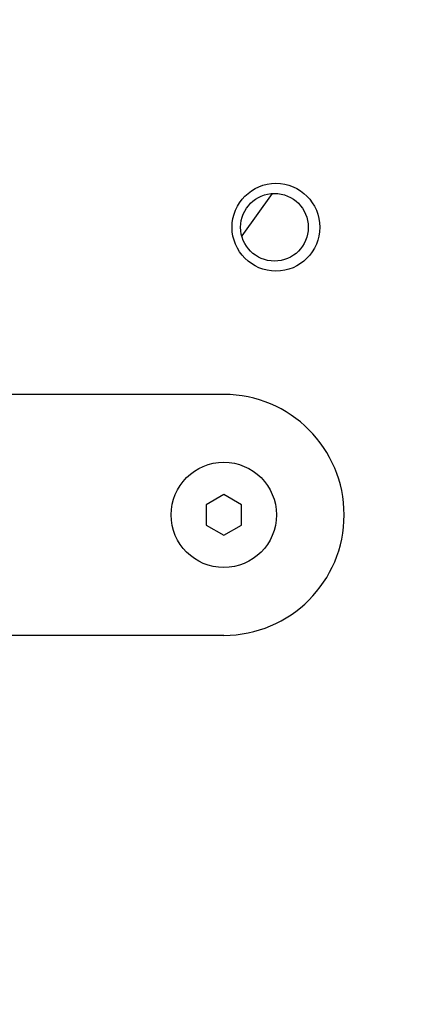
# Model space of a CAD drawing. Units: inches. Extents: x 3581 to 5156, y 430 to 1647.
# Drawn here: x 3783 to 3790, y 1260 to 1280 of the extents above; entities that cross this region are included whole.
import ezdxf

# ---------------------------------------------------------------- set-up
doc = ezdxf.new("R2010")
doc.units = ezdxf.units.IN
doc.header["$LTSCALE"] = 12
doc.header["$MEASUREMENT"] = 0

msp = doc.modelspace()

# ---------------------------------------------------------------- hatches: boundary and pattern name
at = {"lineweight": -2}
h = msp.add_hatch(dxfattribs=at)
h.set_pattern_fill('ANSI31', color=256, scale=65.249145)
h.set_pattern_definition([(45, (-2648.212, 1907.236), (-5.767264, 5.767264), [])])
h.paths.add_polyline_path([(3748.05249, 1330.2732), (3748.05249, 1223.64674), (3767.43149, 1223.64674), (3767.43149, 1330.2732)])
edge = h.paths.add_edge_path()
edge.add_line((3767.43149, 748.90332), (3767.43149, 1330.2732))
h.paths.add_polyline_path([(3778.00184, 1379.5672), (3885.05074, 1379.5672), (3885.05074, 1404.73802), (3778.00184, 1404.73802)], flags=9)

# ---------------------------------------------------------------- linework, layer by layer
at = {"linetype": 'Continuous', "lineweight": 25}
for p, q in [((3787.83647, 1276.17917), (3787.22358, 1275.32953)), ((3786.86313, 1272.13621), (3772.48327, 1272.13621)), ((3786.86313, 1270.12175), (3786.50987, 1269.9178)), ((3787.21639, 1269.9178), (3786.86313, 1270.12175)), ((3786.50987, 1269.9178), (3786.50987, 1269.50988)), ((3787.21639, 1269.50988), (3787.21639, 1269.9178)), ((3786.50987, 1269.50988), (3786.86313, 1269.30593)), ((3786.86313, 1269.30593), (3787.21639, 1269.50988)), ((3786.86313, 1267.29146), (3772.48327, 1267.29146))]:
    msp.add_line(p, q, dxfattribs=at)
for centre, radius in [((3787.91279, 1275.49944), 0.8832), ((3787.88339, 1275.49945), 0.68133), ((3786.86313, 1269.71384), 1.05939)]:
    msp.add_circle(centre, radius, dxfattribs=at)
for start, end in [(0, 90), (270, 0)]:
    msp.add_arc((3786.86313, 1269.71384), 2.42237, start, end, dxfattribs=at)

doc.saveas('drawing.dxf')
